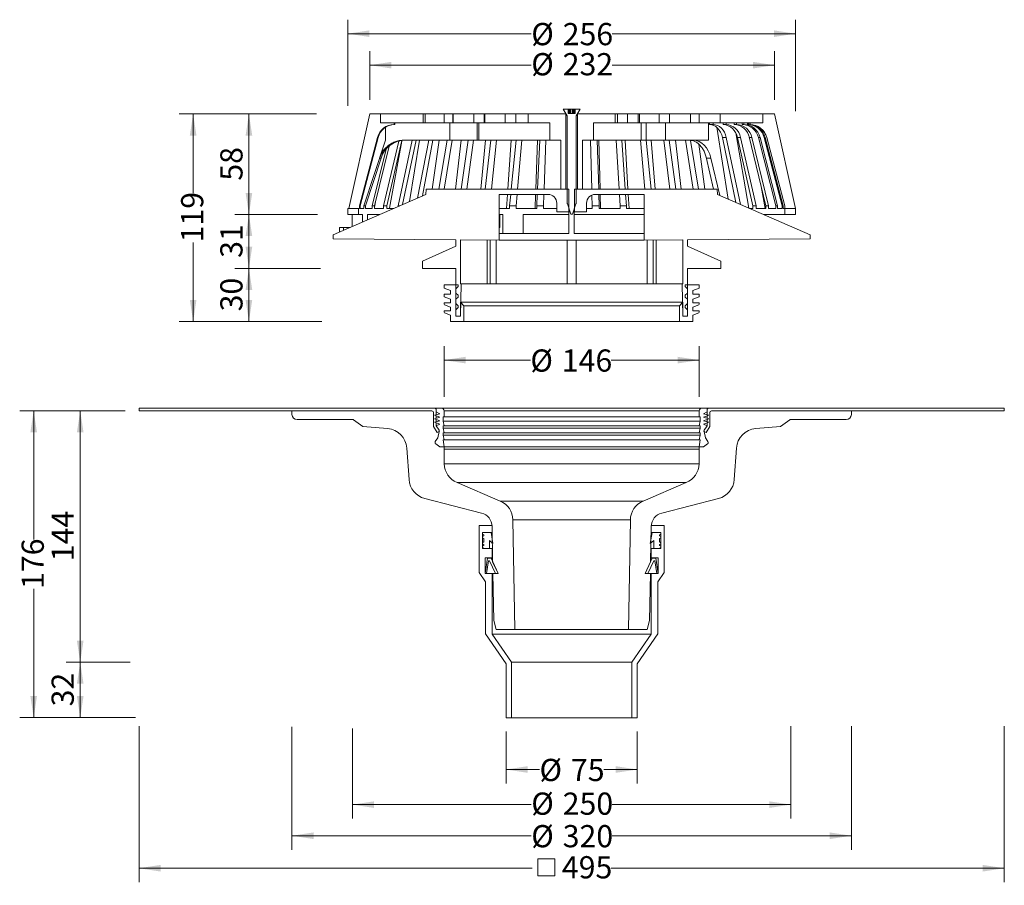
# Model space of a CAD drawing. Units: millimetres. Extents: x 55 to 618, y 45 to 540.
import ezdxf

# ---------------------------------------------------------------- set-up
doc = ezdxf.new("R2010")
doc.units = ezdxf.units.MM
doc.header["$LTSCALE"] = 8
doc.styles.add('SLDTEXTSTYLE0', font='TXT', dxfattribs={"width": 0.605})
doc.dimstyles.new('SLDDIMSTYLE0', dxfattribs={"dimtxt": 12.32793, "dimasz": 12.32793, "dimexe": 0, "dimexo": 0.0625, "dimgap": 3.081982, "dimtad": 0, "dimdec": 0, "dimrnd": 1e-09, "dimzin": 12, "dimdsep": 46, "dimtxsty": 'SLDTEXTSTYLE0', "dimsah": 1, "dimcen": 0.09, "dimadec": 0, "dimazin": 3, "dimtfac": 1, "dimtdec": 0, "dimtofl": 0, "dimtmove": 0, "dimatfit": 3, "dimfxl": 1, "dimfrac": 2, "dimtolj": 1, "dimtzin": 12, "dimarcsym": 0})
doc.dimstyles.new('SLDDIMSTYLE1', dxfattribs={"dimtxt": 12.32793, "dimasz": 12.32793, "dimexe": 0, "dimexo": 0.0625, "dimgap": 3.081982, "dimtad": 0, "dimrnd": 1e-09, "dimzin": 12, "dimdsep": 46, "dimtxsty": 'SLDTEXTSTYLE0', "dimsah": 1, "dimcen": 0.09, "dimadec": 0, "dimazin": 3, "dimtfac": 1, "dimtofl": 0, "dimtmove": 0, "dimatfit": 3, "dimfxl": 1, "dimfrac": 2, "dimtolj": 1, "dimtzin": 12, "dimarcsym": 0})
doc.dimstyles.new('SLDDIMSTYLE2', dxfattribs={"dimtxt": 12.32793, "dimasz": 12.32793, "dimexe": 0, "dimexo": 0.0625, "dimgap": 3.081982, "dimtad": 1, "dimdec": 0, "dimrnd": 1e-09, "dimzin": 12, "dimdsep": 46, "dimtxsty": 'SLDTEXTSTYLE0', "dimsah": 1, "dimcen": 0.09, "dimadec": 0, "dimazin": 3, "dimtfac": 1, "dimtdec": 0, "dimtofl": 0, "dimtmove": 0, "dimatfit": 3, "dimfxl": 1, "dimfrac": 2, "dimtolj": 1, "dimtzin": 12, "dimarcsym": 0})
doc.dimstyles.new('SLDDIMSTYLE3', dxfattribs={"dimtxt": 12.32793, "dimasz": 12.32793, "dimexe": 0, "dimexo": 0.0625, "dimgap": 3.081982, "dimtad": 1, "dimdec": 0, "dimrnd": 1e-09, "dimzin": 12, "dimdsep": 46, "dimtxsty": 'SLDTEXTSTYLE0', "dimsah": 1, "dimcen": 0.09, "dimadec": 0, "dimazin": 3, "dimtfac": 1, "dimtofl": 0, "dimtmove": 0, "dimatfit": 3, "dimfxl": 1, "dimfrac": 2, "dimtolj": 1, "dimtzin": 12, "dimarcsym": 0})
doc.dimstyles.new('SLDDIMSTYLE4', dxfattribs={"dimtxt": 12.32793, "dimasz": 12.32793, "dimexe": 0, "dimexo": 0.0625, "dimgap": 3.081982, "dimtad": 0, "dimdec": 0, "dimrnd": 1e-09, "dimzin": 12, "dimdsep": 46, "dimtxsty": 'SLDTEXTSTYLE0', "dimsah": 1, "dimcen": 0.09, "dimadec": 0, "dimazin": 3, "dimtfac": 1, "dimtofl": 0, "dimtmove": 0, "dimatfit": 3, "dimfxl": 1, "dimfrac": 2, "dimtolj": 1, "dimtzin": 12, "dimarcsym": 0})

# ---------------------------------------------------------------- blocks, each defined once
blk = doc.blocks.new('_D')
at = {"color": 7, "linetype": 'Continuous', "lineweight": 0, "transparency": 16777216}
for p, q in [((333.04, 132.71), (333.04, 103.06)), ((408.04, 132.71), (408.04, 103.06)), ((333.04, 111.06), (352.14, 111.06)), ((408.04, 111.06), (388.94, 111.06))]:
    blk.add_line(p, q, dxfattribs=at)
for points in [[(333.04, 111.06), (345.37, 109.16), (345.37, 112.96)], [(408.04, 111.06), (395.71, 112.96), (395.71, 109.16)]]:
    blk.add_solid(points, dxfattribs=at)
at = {"color": 7, "linetype": 'Continuous', "lineweight": 0, "transparency": 16777216, "char_height": 12.7, "attachment_point": 1, "style": 'SLDTEXTSTYLE0'}
for s, insert in [('%%c', (352.14, 117.16)), ('75', (370.13, 117.16))]:
    blk.add_mtext(s, dxfattribs=dict(at, insert=insert))
blk = doc.blocks.new('_D_1')
at = {"color": 7, "linetype": 'Continuous', "lineweight": 0, "transparency": 16777216}
for p, q in [((210.54, 135.38), (210.54, 65.17)), ((530.54, 135.85), (530.54, 65.17)), ((210.54, 73.17), (347.44, 73.17)), ((530.54, 73.17), (393.64, 73.17))]:
    blk.add_line(p, q, dxfattribs=at)
for points in [[(210.54, 73.17), (222.87, 71.28), (222.87, 75.07)], [(530.54, 73.17), (518.21, 75.07), (518.21, 71.28)]]:
    blk.add_solid(points, dxfattribs=at)
at = {"color": 7, "linetype": 'Continuous', "lineweight": 0, "transparency": 16777216, "char_height": 12.7, "attachment_point": 1, "style": 'SLDTEXTSTYLE0'}
for s, insert in [('%%c', (347.44, 79.28)), ('320', (365.42, 79.28))]:
    blk.add_mtext(s, dxfattribs=dict(at, insert=insert))
blk = doc.blocks.new('_D_2')
at = {"color": 7, "linetype": 'Continuous', "lineweight": 0, "transparency": 16777216}
for p, q in [((495.87, 135.85), (495.87, 82.98)), ((245.21, 134.44), (245.21, 82.98)), ((245.21, 90.98), (347.44, 90.98)), ((495.87, 90.98), (393.64, 90.98))]:
    blk.add_line(p, q, dxfattribs=at)
for points in [[(245.21, 90.98), (257.54, 89.08), (257.54, 92.87)], [(495.87, 90.98), (483.54, 92.87), (483.54, 89.08)]]:
    blk.add_solid(points, dxfattribs=at)
at = {"color": 7, "linetype": 'Continuous', "lineweight": 0, "transparency": 16777216, "char_height": 12.7, "attachment_point": 1, "style": 'SLDTEXTSTYLE0'}
for s, insert in [('%%c', (347.44, 97.88)), ('250', (365.42, 97.88))]:
    blk.add_mtext(s, dxfattribs=dict(at, insert=insert))
blk = doc.blocks.new('_D_3')
at = {"color": 7, "linetype": 'Continuous', "lineweight": 0, "transparency": 16777216}
for p, q in [((115.04, 316.21), (54.78, 316.21)), ((62.78, 316.21), (62.78, 242.57)), ((62.78, 140.71), (62.78, 214.34)), ((120.97, 140.71), (54.78, 140.71))]:
    blk.add_line(p, q, dxfattribs=at)
for points in [[(62.78, 316.21), (60.89, 303.88), (64.68, 303.88)], [(62.78, 140.71), (64.68, 153.03), (60.89, 153.03)]]:
    blk.add_solid(points, dxfattribs=at)
at = {"color": 7, "linetype": 'Continuous', "lineweight": 0, "transparency": 16777216, "insert": (55.88, 214.34), "char_height": 12.7, "attachment_point": 1, "rotation": 90, "style": 'SLDTEXTSTYLE0'}
blk.add_mtext('176', dxfattribs=at)
blk = doc.blocks.new('_D_4')
at = {"color": 7, "linetype": 'Continuous', "lineweight": 0, "transparency": 16777216}
for p, q in [((100.02, 172.44), (81.41, 172.44)), ((89.41, 140.71), (89.41, 172.44)), ((97.42, 140.71), (81.41, 140.71))]:
    blk.add_line(p, q, dxfattribs=at)
for points in [[(89.41, 172.44), (87.51, 160.11), (91.31, 160.11)], [(89.41, 140.71), (91.31, 153.03), (87.51, 153.03)]]:
    blk.add_solid(points, dxfattribs=at)
at = {"color": 7, "linetype": 'Continuous', "lineweight": 0, "transparency": 16777216, "insert": (73.04, 147.16), "char_height": 12.7, "attachment_point": 1, "rotation": 90, "style": 'SLDTEXTSTYLE0'}
blk.add_mtext('32', dxfattribs=at)
blk = doc.blocks.new('_D_5')
at = {"color": 7, "linetype": 'Continuous', "lineweight": 0, "transparency": 16777216}
for p, q in [((115.04, 316.21), (81.41, 316.21)), ((89.41, 172.44), (89.41, 316.21)), ((118.01, 172.44), (81.41, 172.44))]:
    blk.add_line(p, q, dxfattribs=at)
for points in [[(89.41, 316.21), (87.51, 303.88), (91.31, 303.88)], [(89.41, 172.44), (91.31, 184.77), (87.51, 184.77)]]:
    blk.add_solid(points, dxfattribs=at)
at = {"color": 7, "linetype": 'Continuous', "lineweight": 0, "transparency": 16777216, "insert": (73.04, 230.21), "char_height": 12.7, "attachment_point": 1, "rotation": 90, "style": 'SLDTEXTSTYLE0'}
blk.add_mtext('144', dxfattribs=at)
blk = doc.blocks.new('_D_6')
at = {"color": 7, "linetype": 'Continuous', "lineweight": 0, "transparency": 16777216}
for p, q in [((297.54, 324.21), (297.54, 353.21)), ((443.54, 324.21), (443.54, 353.21)), ((297.54, 345.21), (346.93, 345.21)), ((443.54, 345.21), (393.14, 345.21))]:
    blk.add_line(p, q, dxfattribs=at)
for points in [[(297.54, 345.21), (309.87, 343.32), (309.87, 347.11)], [(443.54, 345.21), (431.21, 347.11), (431.21, 343.32)]]:
    blk.add_solid(points, dxfattribs=at)
at = {"color": 7, "linetype": 'Continuous', "lineweight": 0, "transparency": 16777216, "char_height": 12.7, "attachment_point": 1, "style": 'SLDTEXTSTYLE0'}
for s, insert in [('%%c', (346.93, 351.32)), ('146', (364.91, 351.32))]:
    blk.add_mtext(s, dxfattribs=dict(at, insert=insert))
blk = doc.blocks.new('_D_7')
at = {"color": 7, "linetype": 'Continuous', "lineweight": 0, "transparency": 16777216}
for p, q in [((194.65, 397.71), (177.92, 397.71)), ((185.92, 367.31), (185.92, 397.71)), ((193.98, 367.31), (177.92, 367.31))]:
    blk.add_line(p, q, dxfattribs=at)
for points in [[(185.92, 397.71), (184.02, 385.38), (187.81, 385.38)], [(185.92, 367.31), (187.81, 379.63), (184.02, 379.63)]]:
    blk.add_solid(points, dxfattribs=at)
at = {"color": 7, "linetype": 'Continuous', "lineweight": 0, "transparency": 16777216, "insert": (169.55, 373.1), "char_height": 12.7, "attachment_point": 1, "rotation": 90, "style": 'SLDTEXTSTYLE0'}
blk.add_mtext('30', dxfattribs=at)
blk = doc.blocks.new('_D_8')
at = {"color": 7, "linetype": 'Continuous', "lineweight": 0, "transparency": 16777216}
for p, q in [((193.64, 428.51), (177.92, 428.51)), ((185.92, 397.71), (185.92, 428.51)), ((226.9, 397.71), (177.92, 397.71))]:
    blk.add_line(p, q, dxfattribs=at)
for points in [[(185.92, 428.51), (184.02, 416.18), (187.81, 416.18)], [(185.92, 397.71), (187.81, 410.03), (184.02, 410.03)]]:
    blk.add_solid(points, dxfattribs=at)
at = {"color": 7, "linetype": 'Continuous', "lineweight": 0, "transparency": 16777216, "insert": (169.55, 403.7), "char_height": 12.7, "attachment_point": 1, "rotation": 90, "style": 'SLDTEXTSTYLE0'}
blk.add_mtext('31', dxfattribs=at)
blk = doc.blocks.new('_D_9')
at = {"color": 7, "linetype": 'Continuous', "lineweight": 0, "transparency": 16777216}
for p, q in [((194.99, 486.01), (177.92, 486.01)), ((185.92, 428.51), (185.92, 486.01)), ((225.22, 428.51), (177.92, 428.51))]:
    blk.add_line(p, q, dxfattribs=at)
for points in [[(185.92, 486.01), (184.02, 473.68), (187.81, 473.68)], [(185.92, 428.51), (187.81, 440.83), (184.02, 440.83)]]:
    blk.add_solid(points, dxfattribs=at)
at = {"color": 7, "linetype": 'Continuous', "lineweight": 0, "transparency": 16777216, "insert": (169.55, 447.85), "char_height": 12.7, "attachment_point": 1, "rotation": 90, "style": 'SLDTEXTSTYLE0'}
blk.add_mtext('58', dxfattribs=at)
blk = doc.blocks.new('_D_10')
at = {"color": 7, "linetype": 'Continuous', "lineweight": 0, "transparency": 16777216}
for p, q in [((224.55, 486.01), (146.01, 486.01)), ((154.01, 486.01), (154.01, 440.77)), ((154.01, 367.31), (154.01, 412.54)), ((227.57, 367.31), (146.01, 367.31))]:
    blk.add_line(p, q, dxfattribs=at)
for points in [[(154.01, 486.01), (152.11, 473.68), (155.9, 473.68)], [(154.01, 367.31), (155.9, 379.63), (152.11, 379.63)]]:
    blk.add_solid(points, dxfattribs=at)
at = {"color": 7, "linetype": 'Continuous', "lineweight": 0, "transparency": 16777216, "insert": (147.1, 412.54), "char_height": 12.7, "attachment_point": 1, "rotation": 90, "style": 'SLDTEXTSTYLE0'}
blk.add_mtext('119', dxfattribs=at)
blk = doc.blocks.new('_D_11')
at = {"color": 7, "linetype": 'Continuous', "lineweight": 0, "transparency": 16777216}
for p, q in [((242.54, 490.57), (242.54, 539.92)), ((498.54, 487.66), (498.54, 539.92)), ((242.54, 531.92), (347.44, 531.92)), ((498.54, 531.92), (393.64, 531.92))]:
    blk.add_line(p, q, dxfattribs=at)
for points in [[(242.54, 531.92), (254.87, 530.03), (254.87, 533.82)], [(498.54, 531.92), (486.21, 533.82), (486.21, 530.03)]]:
    blk.add_solid(points, dxfattribs=at)
at = {"color": 7, "linetype": 'Continuous', "lineweight": 0, "transparency": 16777216, "char_height": 12.7, "attachment_point": 1, "style": 'SLDTEXTSTYLE0'}
for s, insert in [('%%c', (347.44, 538.03)), ('256', (365.42, 538.03))]:
    blk.add_mtext(s, dxfattribs=dict(at, insert=insert))
blk = doc.blocks.new('_D_12')
at = {"color": 7, "linetype": 'Continuous', "lineweight": 0, "transparency": 16777216}
for p, q in [((255.09, 494.01), (255.09, 521.91)), ((486.54, 494.01), (486.54, 521.91)), ((255.09, 513.91), (347.44, 513.91)), ((486.54, 513.91), (393.64, 513.91))]:
    blk.add_line(p, q, dxfattribs=at)
for points in [[(255.09, 513.91), (267.42, 512.02), (267.42, 515.81)], [(486.54, 513.91), (474.21, 515.81), (474.21, 512.02)]]:
    blk.add_solid(points, dxfattribs=at)
at = {"color": 7, "linetype": 'Continuous', "lineweight": 0, "transparency": 16777216, "char_height": 12.7, "attachment_point": 1, "style": 'SLDTEXTSTYLE0'}
for s, insert in [('%%c', (347.44, 520.82)), ('232', (365.42, 520.82))]:
    blk.add_mtext(s, dxfattribs=dict(at, insert=insert))
blk = doc.blocks.new('SW_SYMBOL_MOD_BOX')
at = {"color": 0, "linetype": 'Continuous', "lineweight": 0}
for p, q in [((1600, 1600), (1600, 6400)), ((1600, 6400), (6400, 6400)), ((6400, 6400), (6400, 1600)), ((1600, 1600), (6400, 1600))]:
    blk.add_line(p, q, dxfattribs=at)
blk = doc.blocks.new('_D_13')
at = {"color": 7, "linetype": 'Continuous', "lineweight": 0, "transparency": 16777216}
for p, q in [((123.04, 135.83), (123.04, 46.59)), ((618.04, 135.83), (618.04, 46.59)), ((123.04, 54.59), (347.91, 54.59)), ((618.04, 54.59), (393.17, 54.59))]:
    blk.add_line(p, q, dxfattribs=at)
for points in [[(123.04, 54.59), (135.37, 52.69), (135.37, 56.49)], [(618.04, 54.59), (605.71, 56.49), (605.71, 52.69)]]:
    blk.add_solid(points, dxfattribs=at)
at = {"color": 7, "linetype": 'Continuous', "lineweight": 0, "transparency": 16777216, "xscale": 0.002046395036887994, "yscale": 0.002046395036887994, "zscale": 0.002046395036887994}
blk.add_blockref('SW_SYMBOL_MOD_BOX', (347.91, 46.96), dxfattribs=at)
at = {"color": 7, "linetype": 'Continuous', "lineweight": 0, "transparency": 16777216, "insert": (364.95, 61.49), "char_height": 12.7, "attachment_point": 1, "style": 'SLDTEXTSTYLE0'}
blk.add_mtext('495', dxfattribs=at)

msp = doc.modelspace()

# ---------------------------------------------------------------- linework, layer by layer
at = {"color": 7, "linetype": 'Continuous', "lineweight": 15}
for p, q in [((255.089, 486.005), (243.146, 432.005)), ((261.225, 486.005), (255.089, 486.005)), ((261.225, 486.005), (261.225, 481.005)), ((261.225, 486.005), (285.54, 486.005)), ((285.54, 481.005), (285.54, 486.005)), ((286.819, 486.005), (285.54, 486.005)), ((286.819, 481.005), (286.819, 486.005)), ((297.54, 486.005), (286.819, 486.005)), ((297.54, 481.005), (297.54, 486.005)), ((297.54, 486.005), (302.54, 486.005)), ((302.54, 481.005), (302.54, 486.005)), ((302.83, 486.005), (302.54, 486.005)), ((302.83, 481.005), (302.83, 486.005)), ((302.83, 486.005), (314.54, 486.005)), ((314.54, 481.005), (314.54, 486.005)), ((314.54, 486.005), (320.54, 486.005)), ((320.54, 481.005), (320.54, 486.005)), ((320.924, 486.005), (320.54, 486.005)), ((320.924, 481.005), (320.924, 486.005)), ((332.54, 486.005), (320.924, 486.005)), ((332.54, 481.005), (332.54, 486.005)), ((332.54, 486.005), (338.556, 486.005)), ((338.556, 481.005), (338.556, 486.005)), ((338.606, 486.005), (338.556, 486.005)), ((338.606, 481.005), (338.606, 486.005)), ((338.606, 486.005), (345.739, 486.005)), ((345.739, 481.005), (345.739, 486.005)), ((345.739, 486.005), (367.29, 486.005)), ((365.665, 488.742), (367.9, 484.978)), ((368.54, 488.742), (365.665, 488.742)), ((367.29, 443.005), (367.29, 486.005)), ((368.04, 484.467), (368.04, 434.904)), ((368.54, 486.242), (368.54, 488.742)), ((368.558, 488.742), (368.54, 488.742)), ((372.54, 486.242), (368.54, 486.242)), ((368.558, 486.242), (368.558, 488.742)), ((368.562, 488.742), (368.558, 488.742)), ((368.562, 486.242), (368.562, 488.742)), ((368.91, 488.742), (368.562, 488.742)), ((368.91, 486.242), (368.91, 488.742)), ((369.318, 488.742), (368.91, 488.742)), ((369.318, 486.242), (369.318, 488.742)), ((369.78, 488.742), (369.318, 488.742)), ((369.78, 486.242), (369.78, 488.742)), ((370.065, 488.742), (369.78, 488.742)), ((370.065, 486.242), (370.065, 488.742)), ((371.015, 488.742), (370.065, 488.742)), ((371.015, 486.242), (371.015, 488.742)), ((371.3, 488.742), (371.015, 488.742)), ((371.3, 486.242), (371.3, 488.742)), ((371.762, 488.742), (371.3, 488.742)), ((371.762, 486.242), (371.762, 488.742)), ((372.17, 488.742), (371.762, 488.742)), ((372.17, 486.242), (372.17, 488.742)), ((372.518, 488.742), (372.17, 488.742)), ((372.518, 488.742), (372.518, 486.242)), ((372.522, 488.742), (372.518, 488.742)), ((372.522, 486.242), (372.522, 488.742)), ((372.54, 488.742), (372.522, 488.742)), ((372.54, 488.742), (372.54, 486.242)), ((375.415, 488.742), (372.54, 488.742)), ((373.04, 434.904), (373.04, 484.467)), ((373.18, 484.978), (375.415, 488.742)), ((373.79, 486.005), (373.79, 443.005)), ((373.79, 486.005), (395.341, 486.005)), ((395.341, 486.005), (395.341, 481.005)), ((395.341, 486.005), (396.68, 486.005)), ((396.68, 481.005), (396.68, 486.005)), ((402.524, 486.005), (396.68, 486.005)), ((402.524, 486.005), (402.524, 481.005)), ((402.524, 486.005), (408.54, 486.005)), ((408.54, 486.005), (408.54, 481.005)), ((408.54, 486.005), (409.338, 486.005)), ((409.338, 481.005), (409.338, 486.005)), ((420.54, 486.005), (409.338, 486.005)), ((420.54, 486.005), (420.54, 481.005)), ((420.54, 486.005), (426.54, 486.005)), ((426.54, 486.005), (426.54, 481.005)), ((438.54, 486.005), (426.54, 486.005)), ((438.54, 486.005), (438.54, 481.005)), ((438.54, 486.005), (443.54, 486.005)), ((455.54, 486.005), (443.54, 486.005)), ((443.54, 486.005), (443.54, 481.005)), ((455.54, 486.005), (455.54, 481.005)), ((455.54, 486.005), (479.856, 486.005)), ((479.856, 486.005), (486.54, 486.005)), ((479.856, 481.005), (479.856, 486.005)), ((498.54, 432.005), (486.54, 486.005)), ((261.225, 481.005), (285.54, 481.005)), ((268.993, 480.005), (268.993, 481.005)), ((268.993, 480.005), (269.36, 480.005)), ((269.36, 480.005), (269.36, 481.005)), ((286.819, 481.005), (285.54, 481.005)), ((297.54, 481.005), (286.819, 481.005)), ((297.54, 481.005), (302.54, 481.005)), ((300.926, 471.005), (300.926, 481.005)), ((302.83, 481.005), (302.54, 481.005)), ((302.83, 481.005), (314.54, 481.005)), ((314.54, 481.005), (320.54, 481.005)), ((316.451, 471.005), (316.451, 481.005)), ((317.418, 471.005), (317.418, 481.005)), ((320.924, 481.005), (320.54, 481.005)), ((332.54, 481.005), (320.924, 481.005)), ((332.54, 481.005), (338.556, 481.005)), ((338.606, 481.005), (338.556, 481.005)), ((338.606, 481.005), (345.739, 481.005)), ((345.739, 481.005), (358.139, 481.005)), ((358.139, 481.005), (358.139, 471.005)), ((382.941, 471.005), (382.941, 481.005)), ((382.941, 481.005), (395.341, 481.005)), ((395.341, 481.005), (396.68, 481.005)), ((402.524, 481.005), (396.68, 481.005)), ((402.524, 481.005), (408.54, 481.005)), ((408.54, 481.005), (409.338, 481.005)), ((420.54, 481.005), (409.338, 481.005)), ((410.21, 471.005), (410.21, 481.005)), ((413.087, 471.005), (413.087, 481.005)), ((420.54, 481.005), (426.54, 481.005)), ((424.202, 471.005), (424.202, 481.005)), ((438.54, 481.005), (426.54, 481.005)), ((438.54, 481.005), (443.54, 481.005)), ((455.54, 481.005), (443.54, 481.005)), ((448.889, 471.005), (448.889, 481.005)), ((449.383, 480.005), (449.383, 481.005)), ((449.383, 480.005), (451.401, 480.005)), ((451.401, 480.005), (451.401, 481.005)), ((455.54, 481.005), (479.856, 481.005)), ((457.173, 480.005), (457.173, 481.005)), ((457.173, 480.005), (458.841, 480.005)), ((458.841, 480.005), (458.841, 481.005)), ((463.475, 480.005), (463.475, 481.005)), ((463.475, 480.005), (464.766, 480.005)), ((464.766, 480.005), (464.766, 481.005)), ((468.085, 480.005), (468.085, 481.005)), ((468.085, 480.005), (468.182, 480.005)), ((468.182, 480.005), (469.03, 480.005)), ((469.03, 480.005), (469.03, 481.005)), ((471.187, 480.005), (471.187, 481.005)), ((471.187, 480.005), (471.668, 480.005)), ((471.668, 480.005), (471.668, 481.005)), ((472.512, 480.005), (472.512, 481.005)), ((472.512, 480.005), (472.57, 480.005)), ((472.57, 480.005), (472.57, 481.005)), ((263.997, 471.005), (263.997, 478.37)), ((263.998, 478.37), (263.998, 471.005)), ((459.979, 437.364), (453.542, 478.387)), ((471.961, 432.128), (464.38, 475.172)), ((249.133, 433.505), (259.446, 472.569)), ((259.847, 472.569), (249.571, 433.505)), ((251.725, 433.505), (263.997, 471.005)), ((266.157, 467.679), (257.777, 433.505)), ((259.847, 472.569), (259.446, 472.569)), ((263.998, 471.005), (260.665, 460.783)), ((262.947, 433.505), (271.608, 470.521)), ((263.997, 471.005), (263.998, 471.005)), ((273.42, 470.884), (264.827, 433.505)), ((273.339, 470.53), (266.387, 432.049)), ((271.269, 433.505), (279.355, 471.005)), ((281.589, 471.005), (273.836, 434.189)), ((300.926, 471.005), (274.463, 471.005)), ((283.459, 471.005), (277.767, 435.907)), ((282.379, 437.922), (288.783, 471.005)), ((291.13, 471.005), (285.136, 439.127)), ((294.723, 471.005), (290.77, 443.005)), ((294.64, 443.005), (299.359, 471.005)), ((302.143, 471.005), (297.609, 443.005)), ((300.926, 471.005), (316.451, 471.005)), ((307.421, 471.005), (304.13, 443.005)), ((307.351, 443.005), (311.28, 471.005)), ((314.33, 471.005), (310.604, 443.005)), ((317.418, 471.005), (316.451, 471.005)), ((317.418, 471.005), (358.139, 471.005)), ((321.202, 471.005), (318.629, 443.005)), ((321.147, 443.005), (324.218, 471.005)), ((327.482, 471.005), (324.628, 443.005)), ((335.866, 471.005), (334.056, 443.005)), ((335.986, 443.005), (338.723, 471.005)), ((342.064, 471.005), (339.614, 443.005)), ((351.053, 471.005), (350.036, 443.005)), ((351.031, 443.005), (352.244, 471.005)), ((355.765, 471.005), (354.785, 443.005)), ((364.29, 471.005), (358.139, 471.005)), ((364.29, 443.005), (364.29, 471.005)), ((382.941, 471.005), (376.79, 471.005)), ((376.79, 471.005), (376.79, 443.005)), ((382.051, 443.005), (381.323, 471.005)), ((382.941, 471.005), (410.21, 471.005)), ((385.057, 471.005), (386.02, 443.005)), ((386.809, 443.005), (386.003, 471.005)), ((397.69, 443.005), (396.002, 471.005)), ((399.28, 471.005), (401.186, 443.005)), ((402.748, 443.005), (401.152, 471.005)), ((412.485, 443.005), (409.877, 471.005)), ((413.087, 471.005), (410.21, 471.005)), ((424.202, 471.005), (413.087, 471.005)), ((413.19, 471.005), (416.017, 443.005)), ((418.336, 443.005), (415.967, 471.005)), ((426.748, 443.005), (423.253, 471.005)), ((424.202, 471.005), (448.889, 471.005)), ((426.367, 471.005), (430.068, 443.005)), ((433.103, 443.005), (430.003, 471.005)), ((440.046, 443.005), (435.725, 471.005)), ((438.61, 470.863), (443.098, 443.005)), ((446.797, 443.005), (443.332, 468.681)), ((459.003, 472.569), (456.796, 472.569)), ((464.409, 435.428), (456.796, 472.569)), ((459.003, 472.569), (467.054, 434.272)), ((467.143, 472.569), (465.318, 472.569)), ((474.116, 433.505), (465.318, 472.569)), ((467.143, 472.569), (476.111, 433.505)), ((481.569, 433.505), (472.029, 472.991)), ((473.625, 472.569), (472.213, 472.569)), ((473.625, 472.569), (483.194, 433.505)), ((478.29, 472.569), (477.362, 472.569)), ((487.279, 433.505), (477.362, 472.569)), ((478.29, 472.569), (488.293, 433.505)), ((481.176, 472.569), (480.649, 472.569)), ((490.871, 433.505), (480.649, 472.569)), ((481.176, 472.569), (491.446, 433.505)), ((482.162, 472.569), (482.099, 472.569)), ((492.455, 433.505), (482.099, 472.569)), ((482.162, 472.569), (492.525, 433.505)), ((256.356, 433.505), (264.414, 465.957)), ((261.519, 460.783), (252.662, 433.505)), ((261.519, 460.783), (260.665, 460.783)), ((451.693, 443.005), (447.482, 461.35)), ((450.19, 460.783), (447.653, 460.783)), ((450.19, 460.783), (455.256, 439.427)), ((287.133, 439.999), (234.04, 416.802)), ((287.29, 443.005), (287.133, 440.005)), ((368.84, 443.005), (287.29, 443.005)), ((329.09, 440.005), (357.04, 440.005)), ((329.09, 413.795), (329.09, 440.005)), ((329.118, 417.565), (329.118, 440.005)), ((333.862, 440.005), (333.345, 432.005)), ((335.058, 433.505), (335.693, 440.005)), ((339.352, 440.005), (338.783, 433.505)), ((349.928, 440.005), (349.637, 432.005)), ((350.62, 433.505), (350.901, 440.005)), ((354.68, 440.005), (354.453, 433.505)), ((364.29, 443.005), (367.29, 443.005)), ((368.84, 430.005), (368.84, 443.005)), ((372.24, 443.005), (372.24, 430.005)), ((453.79, 443.005), (372.24, 443.005)), ((373.79, 443.005), (376.79, 443.005)), ((382.298, 433.505), (382.14, 439.606)), ((384.04, 440.005), (411.99, 440.005)), ((386.123, 440.005), (386.346, 433.505)), ((387.126, 432.005), (386.895, 440.005)), ((398.263, 433.505), (397.871, 440.005)), ((401.39, 440.005), (401.832, 433.505)), ((403.375, 432.005), (402.919, 440.005)), ((411.962, 417.565), (411.962, 440.005)), ((411.99, 440.005), (411.99, 413.795)), ((453.947, 440.005), (453.79, 443.005)), ((507.04, 416.802), (453.947, 439.999)), ((481.317, 432.005), (478.919, 444.475)), ((258.566, 436.72), (257.763, 432.626)), ((362.04, 435.005), (362.04, 430.005)), ((368.091, 434.588), (370.04, 428.742)), ((371.04, 428.742), (372.989, 434.588)), ((379.04, 430.005), (379.04, 435.005)), ((242.54, 428.505), (242.54, 432.005)), ((248.54, 432.005), (242.54, 432.005)), ((242.54, 428.505), (248.54, 428.505)), ((245.027, 421.602), (245.027, 428.505)), ((248.54, 432.005), (249.118, 432.005)), ((248.54, 428.505), (248.54, 432.005)), ((250.856, 428.505), (248.54, 428.505)), ((249.118, 432.005), (249.118, 433.505)), ((249.118, 433.505), (249.133, 433.505)), ((249.571, 433.505), (249.133, 433.505)), ((249.556, 433.505), (249.556, 432.005)), ((251.71, 432.005), (249.556, 432.005)), ((250.856, 428.505), (250.856, 424.149)), ((251.71, 432.005), (251.71, 433.505)), ((251.71, 433.505), (251.725, 433.505)), ((252.662, 433.505), (251.725, 433.505)), ((252.648, 432.005), (252.648, 433.505)), ((252.648, 432.005), (256.342, 432.005)), ((253.759, 428.505), (253.759, 425.417)), ((256.342, 432.005), (256.342, 433.505)), ((256.342, 433.505), (256.356, 433.505)), ((257.777, 433.505), (256.356, 433.505)), ((257.763, 432.005), (257.763, 433.505)), ((257.763, 432.005), (262.934, 432.005)), ((262.934, 432.005), (262.934, 433.505)), ((262.934, 433.505), (262.947, 433.505)), ((264.827, 433.505), (262.947, 433.505)), ((264.814, 432.005), (264.814, 433.505)), ((264.814, 432.005), (268.837, 432.005)), ((266.387, 432.005), (266.387, 432.049)), ((271.257, 433.062), (271.257, 433.505)), ((271.257, 433.505), (271.269, 433.505)), ((272.27, 433.505), (271.269, 433.505)), ((335.054, 432.005), (329.118, 432.005)), ((335.054, 432.005), (335.054, 433.505)), ((335.054, 433.505), (335.058, 433.505)), ((338.779, 432.005), (338.779, 433.505)), ((338.779, 432.005), (350.617, 432.005)), ((350.617, 432.005), (350.617, 433.505)), ((350.617, 433.505), (350.62, 433.505)), ((354.451, 432.005), (354.451, 433.505)), ((354.451, 432.005), (362.04, 432.005)), ((362.04, 430.005), (368.84, 430.005)), ((369.619, 430.005), (368.84, 430.005)), ((370.04, 428.742), (371.04, 428.742)), ((372.24, 430.005), (371.461, 430.005)), ((372.24, 430.005), (379.04, 430.005)), ((379.04, 432.005), (382.3, 432.005)), ((382.3, 432.005), (382.3, 433.505)), ((386.348, 433.505), (386.346, 433.505)), ((386.348, 432.005), (386.348, 433.505)), ((386.348, 432.005), (398.266, 432.005)), ((398.266, 432.005), (398.266, 433.505)), ((401.836, 433.505), (401.832, 433.505)), ((401.836, 432.005), (401.836, 433.505)), ((401.836, 432.005), (411.962, 432.005)), ((472.244, 432.005), (474.129, 432.005)), ((476.111, 433.505), (474.116, 433.505)), ((474.129, 432.005), (474.129, 433.505)), ((476.124, 433.505), (476.111, 433.505)), ((476.124, 432.005), (476.124, 433.505)), ((476.124, 432.005), (481.583, 432.005)), ((492.54, 428.505), (480.254, 428.505)), ((483.194, 433.505), (481.569, 433.505)), ((481.583, 432.005), (481.583, 433.505)), ((483.208, 433.505), (483.194, 433.505)), ((483.208, 432.005), (483.208, 433.505)), ((483.208, 432.005), (487.294, 432.005)), ((488.293, 433.505), (487.279, 433.505)), ((487.294, 432.005), (487.294, 433.505)), ((488.308, 433.505), (488.293, 433.505)), ((488.308, 432.005), (488.308, 433.505)), ((488.308, 432.005), (490.886, 432.005)), ((491.446, 433.505), (490.871, 433.505)), ((490.886, 432.005), (490.886, 433.505)), ((491.461, 433.505), (491.446, 433.505)), ((491.461, 432.005), (491.461, 433.505)), ((491.461, 432.005), (492.471, 432.005)), ((492.525, 433.505), (492.455, 433.505)), ((492.471, 432.005), (492.471, 433.505)), ((492.54, 433.505), (492.525, 433.505)), ((492.54, 432.005), (492.54, 433.505)), ((492.54, 432.005), (492.54, 432.005)), ((492.54, 432.005), (492.54, 428.505)), ((498.54, 432.005), (492.54, 432.005)), ((492.54, 428.505), (498.54, 428.505)), ((498.54, 432.005), (498.54, 428.505)), ((237.765, 421.005), (237.765, 418.429)), ((237.765, 421.005), (240.039, 421.005)), ((243.66, 421.005), (240.039, 421.005)), ((234.04, 416.802), (234.04, 414.558)), ((234.04, 414.558), (304.29, 413.994)), ((304.29, 413.994), (304.29, 410.439)), ((306.975, 413.973), (329.09, 413.795)), ((306.975, 388.805), (306.975, 413.973)), ((307.026, 413.972), (307.026, 388.805)), ((411.99, 413.795), (434.105, 413.973)), ((434.054, 413.972), (434.054, 388.805)), ((434.105, 413.973), (434.105, 388.805)), ((436.79, 413.994), (507.04, 414.558)), ((436.79, 410.439), (436.79, 413.994)), ((507.04, 414.558), (507.04, 416.802)), ((304.29, 410.439), (285.24, 401.773)), ((455.84, 401.773), (436.79, 410.439)), ((285.24, 401.773), (285.24, 397.705)), ((455.84, 397.705), (455.84, 401.773)), ((285.24, 397.705), (304.29, 397.705)), ((304.29, 397.705), (304.29, 370.305)), ((436.79, 397.705), (455.84, 397.705)), ((436.79, 370.305), (436.79, 397.705)), ((306.94, 370.305), (307.29, 388.805)), ((307.29, 388.805), (306.975, 388.805)), ((433.79, 388.805), (434.14, 370.305)), ((434.105, 388.805), (433.79, 388.805)), ((297.54, 386.368), (297.54, 388.305)), ((305.54, 388.305), (297.54, 388.305)), ((297.54, 386.368), (301.29, 385.003)), ((301.29, 385.003), (301.29, 383.003)), ((304.29, 386.055), (305.54, 387.305)), ((304.29, 383.555), (304.29, 386.055)), ((305.54, 382.305), (304.29, 383.555)), ((305.54, 387.305), (305.54, 388.305)), ((435.54, 388.305), (435.54, 387.305)), ((443.54, 388.305), (435.54, 388.305)), ((435.54, 387.305), (436.79, 386.055)), ((436.79, 383.555), (435.54, 382.305)), ((436.79, 386.055), (436.79, 383.555)), ((439.79, 385.003), (443.54, 386.368)), ((439.79, 383.003), (439.79, 385.003)), ((443.54, 388.305), (443.54, 386.368)), ((297.54, 381.431), (297.54, 383.003)), ((301.29, 383.003), (297.54, 383.003)), ((297.54, 381.431), (301.29, 380.066)), ((297.54, 377.2), (297.54, 378.066)), ((301.29, 378.066), (297.54, 378.066)), ((301.29, 380.066), (301.29, 378.066)), ((304.29, 380.055), (305.54, 381.305)), ((304.29, 377.555), (304.29, 380.055)), ((305.54, 376.305), (304.29, 377.555)), ((305.54, 381.305), (305.54, 382.305)), ((306.94, 378.305), (306.94, 370.305)), ((308.94, 376.305), (306.94, 378.305)), ((434.14, 378.305), (306.94, 378.305)), ((434.14, 378.305), (432.14, 376.305)), ((434.14, 370.305), (434.14, 378.305)), ((435.54, 382.305), (435.54, 381.305)), ((435.54, 381.305), (436.79, 380.055)), ((436.79, 377.555), (435.54, 376.305)), ((436.79, 380.055), (436.79, 377.555)), ((443.54, 383.003), (439.79, 383.003)), ((439.79, 380.066), (443.54, 381.431)), ((439.79, 378.066), (439.79, 380.066)), ((443.54, 378.066), (439.79, 378.066)), ((443.54, 383.003), (443.54, 381.431)), ((443.54, 378.066), (443.54, 377.2)), ((297.54, 377.2), (297.791, 376.766)), ((297.54, 372.626), (297.54, 373.492)), ((301.29, 373.492), (297.54, 373.492)), ((297.54, 372.626), (297.791, 372.192)), ((297.791, 376.766), (301.29, 375.492)), ((297.791, 372.192), (301.29, 370.918)), ((301.29, 375.492), (301.29, 373.492)), ((304.29, 374.055), (305.54, 375.305)), ((304.29, 370.305), (304.29, 374.055)), ((305.54, 375.305), (305.54, 376.305)), ((308.94, 367.305), (308.94, 376.305)), ((432.14, 376.305), (432.14, 367.305)), ((435.54, 376.305), (435.54, 375.305)), ((435.54, 375.305), (436.79, 374.055)), ((436.79, 374.055), (436.79, 370.305)), ((439.79, 375.492), (443.289, 376.766)), ((439.79, 373.492), (439.79, 375.492)), ((443.54, 373.492), (439.79, 373.492)), ((439.79, 370.918), (443.289, 372.192)), ((443.289, 376.766), (443.54, 377.2)), ((443.289, 372.192), (443.54, 372.626)), ((443.54, 373.492), (443.54, 372.626)), ((301.29, 370.918), (301.29, 367.305)), ((301.29, 367.305), (308.94, 367.305)), ((306.94, 370.305), (304.29, 370.305)), ((432.14, 367.305), (439.79, 367.305)), ((436.79, 370.305), (434.14, 370.305)), ((439.79, 367.305), (439.79, 370.918)), ((292.04, 317.705), (123.04, 317.705)), ((123.04, 316.205), (123.04, 317.705)), ((123.04, 316.205), (290.54, 316.205)), ((210.54, 316.205), (210.54, 314.205)), ((290.54, 316.205), (210.54, 316.205)), ((293.04, 317.705), (292.04, 317.705)), ((293.04, 315.705), (293.04, 317.705)), ((293.04, 317.705), (296.04, 317.705)), ((293.04, 313.988), (293.04, 316.705)), ((295.04, 314.555), (293.04, 315.705)), ((445.04, 317.705), (296.04, 317.705)), ((297.54, 316.205), (297.54, 312.705)), ((443.54, 312.705), (443.54, 316.205)), ((445.04, 317.705), (448.04, 317.705)), ((448.04, 315.705), (446.04, 314.555)), ((449.04, 317.705), (448.04, 317.705)), ((448.04, 317.705), (448.04, 315.705)), ((448.04, 316.705), (448.04, 313.988)), ((618.04, 317.705), (449.04, 317.705)), ((450.54, 316.205), (618.04, 316.205)), ((530.54, 316.205), (450.54, 316.205)), ((530.54, 314.205), (530.54, 316.205)), ((618.04, 317.705), (618.04, 316.205)), ((213.54, 311.205), (245.215, 311.205)), ((245.803, 311.014), (251.04, 307.205)), ((291.54, 315.205), (291.54, 307.293)), ((292.04, 313.705), (295.04, 314.555)), ((292.04, 313.705), (293.04, 313.988)), ((293.04, 313.322), (292.04, 313.705)), ((295.04, 312.555), (292.04, 313.705)), ((292.04, 311.705), (295.04, 312.555)), ((292.04, 311.705), (293.04, 311.988)), ((293.04, 311.322), (292.04, 311.705)), ((295.04, 310.555), (292.04, 311.705)), ((292.04, 309.705), (295.04, 310.555)), ((292.04, 309.705), (293.04, 309.988)), ((293.04, 311.988), (293.04, 313.322)), ((293.04, 309.988), (293.04, 311.322)), ((297.54, 312.705), (297.04, 312.705)), ((297.04, 312.705), (297.04, 310.205)), ((297.04, 310.205), (297.54, 307.705)), ((444.04, 312.705), (443.54, 312.705)), ((443.54, 307.705), (444.04, 310.205)), ((444.04, 310.205), (444.04, 312.705)), ((446.04, 314.555), (449.04, 313.705)), ((449.04, 313.705), (446.04, 312.555)), ((446.04, 312.555), (449.04, 311.705)), ((449.04, 311.705), (446.04, 310.555)), ((446.04, 310.555), (449.04, 309.705)), ((448.04, 313.988), (449.04, 313.705)), ((449.04, 313.705), (448.04, 313.322)), ((448.04, 313.322), (448.04, 311.988)), ((448.04, 311.988), (449.04, 311.705)), ((449.04, 311.705), (448.04, 311.322)), ((448.04, 311.322), (448.04, 309.988)), ((448.04, 309.988), (449.04, 309.705)), ((449.54, 307.293), (449.54, 315.205)), ((490.04, 307.205), (495.277, 311.014)), ((495.865, 311.205), (527.54, 311.205)), ((251.04, 307.205), (265.265, 306.044)), ((291.54, 307.293), (293.665, 303.908)), ((293.04, 309.322), (292.04, 309.705)), ((295.04, 308.555), (292.04, 309.705)), ((293.04, 307.725), (293.04, 309.322)), ((293.04, 307.705), (295.04, 308.555)), ((293.05, 307.709), (293.04, 307.725)), ((293.087, 307.725), (293.04, 307.725)), ((293.04, 307.705), (293.05, 307.709)), ((294.696, 305.066), (293.04, 307.705)), ((293.665, 303.908), (294.843, 304.647)), ((293.925, 300.705), (294.82, 304.292)), ((297.54, 307.705), (297.04, 307.705)), ((297.04, 307.705), (297.04, 306.205)), ((297.04, 306.205), (297.54, 303.705)), ((444.04, 307.705), (443.54, 307.705)), ((443.54, 303.705), (444.04, 306.205)), ((444.04, 306.205), (444.04, 307.705)), ((449.04, 309.705), (446.04, 308.555)), ((446.04, 308.555), (448.04, 307.705)), ((446.237, 304.647), (447.415, 303.908)), ((446.26, 304.292), (447.155, 300.705)), ((448.04, 307.705), (446.384, 305.066)), ((447.415, 303.908), (449.54, 307.293)), ((448.04, 307.725), (447.993, 307.725)), ((448.04, 307.725), (448.03, 307.709)), ((448.03, 307.709), (448.04, 307.705)), ((449.04, 309.705), (448.04, 309.322)), ((448.04, 309.322), (448.04, 307.725)), ((475.815, 306.044), (490.04, 307.205)), ((292.546, 298.637), (293.925, 300.705)), ((297.54, 303.705), (297.04, 303.705)), ((297.04, 303.705), (297.04, 302.205)), ((297.04, 302.205), (297.54, 299.705)), ((297.54, 299.705), (297.04, 299.705)), ((297.04, 299.705), (297.54, 295.705)), ((444.04, 303.705), (443.54, 303.705)), ((443.54, 299.705), (444.04, 302.205)), ((443.54, 295.705), (444.04, 299.705)), ((444.04, 299.705), (443.54, 299.705)), ((444.04, 302.205), (444.04, 303.705)), ((447.155, 300.705), (448.534, 298.637)), ((276.259, 294.921), (277.524, 276.84)), ((295.14, 295.705), (292.823, 297.25)), ((297.54, 295.705), (295.14, 295.705)), ((443.54, 295.705), (297.54, 295.705)), ((297.54, 294.205), (297.54, 295.705)), ((297.684, 285.983), (297.54, 294.205)), ((443.54, 294.205), (443.397, 285.983)), ((445.94, 295.705), (443.54, 295.705)), ((443.54, 295.705), (443.54, 294.205)), ((448.257, 297.25), (445.94, 295.705)), ((463.557, 276.84), (464.821, 294.921)), ((329.655, 264.632), (304.976, 275.154)), ((436.104, 275.154), (411.425, 264.632)), ((286.511, 266.053), (318.982, 257.72)), ((422.098, 257.72), (454.569, 266.053)), ((338.04, 191.205), (336.947, 253.803)), ((404.133, 253.803), (403.04, 191.205)), ((317.54, 250.705), (317.54, 223.705)), ((325.04, 250.705), (317.54, 250.705)), ((324.993, 250.111), (325.346, 229.889)), ((325.04, 246.705), (325.04, 250.705)), ((415.735, 229.889), (416.088, 250.111)), ((416.04, 250.705), (416.04, 246.705)), ((423.54, 250.705), (416.04, 250.705)), ((423.54, 223.705), (423.54, 250.705)), ((319.49, 246.705), (325.04, 246.705)), ((319.49, 237.505), (319.49, 246.705)), ((324.44, 246.705), (320.24, 246.705)), ((320.24, 245.205), (320.24, 244.705)), ((320.24, 243.205), (320.24, 241.205)), ((325.54, 240.299), (324.44, 246.705)), ((325.052, 246.705), (325.04, 246.705)), ((416.64, 246.705), (415.54, 240.299)), ((416.04, 246.705), (416.028, 246.705)), ((416.04, 246.705), (421.59, 246.705)), ((420.84, 246.705), (416.64, 246.705)), ((420.84, 244.705), (420.84, 245.205)), ((420.84, 241.205), (420.84, 243.205)), ((421.59, 246.705), (421.59, 237.505)), ((325.04, 237.505), (319.49, 237.505)), ((320.24, 239.705), (320.24, 239.205)), ((320.24, 237.705), (323.49, 237.505)), ((323.49, 242.1), (325.54, 240.299)), ((323.49, 237.505), (323.49, 242.1)), ((325.04, 232.105), (325.04, 237.505)), ((325.213, 237.505), (325.04, 237.505)), ((415.54, 240.299), (417.59, 242.1)), ((416.04, 237.505), (415.867, 237.505)), ((416.04, 237.505), (416.04, 232.105)), ((421.59, 237.505), (416.04, 237.505)), ((417.59, 242.1), (417.59, 237.505)), ((417.59, 237.505), (420.84, 237.705)), ((420.84, 239.205), (420.84, 239.705)), ((321.09, 232.105), (325.04, 232.105)), ((321.09, 223.205), (321.09, 232.105)), ((322.383, 231.905), (321.09, 223.205)), ((324.483, 231.905), (322.383, 231.905)), ((328.54, 223.205), (324.483, 231.905)), ((325.31, 231.905), (324.483, 231.905)), ((325.307, 232.105), (325.04, 232.105)), ((416.597, 231.905), (412.54, 223.205)), ((416.597, 231.905), (415.77, 231.905)), ((416.04, 232.105), (415.773, 232.105)), ((416.04, 232.105), (419.99, 232.105)), ((418.697, 231.905), (416.597, 231.905)), ((419.99, 223.205), (418.697, 231.905)), ((419.99, 232.105), (419.99, 223.205)), ((321.848, 223.205), (322.933, 230.505)), ((322.933, 230.505), (323.591, 230.505)), ((323.591, 230.505), (326.995, 223.205)), ((328.462, 223.205), (325.346, 229.889)), ((415.735, 229.889), (412.618, 223.205)), ((414.085, 223.205), (417.489, 230.505)), ((417.489, 230.505), (418.147, 230.505)), ((418.147, 230.505), (419.232, 223.205)), ((317.54, 223.705), (321.19, 218.405)), ((325.04, 223.205), (321.09, 223.205)), ((321.09, 223.205), (321.848, 223.205)), ((325.04, 188.405), (325.04, 223.205)), ((325.462, 223.205), (325.04, 223.205)), ((325.462, 223.205), (325.934, 196.205)), ((325.462, 223.205), (328.462, 223.205)), ((326.995, 223.205), (328.54, 223.205)), ((412.54, 223.205), (414.085, 223.205)), ((412.618, 223.205), (415.618, 223.205)), ((415.147, 196.205), (415.618, 223.205)), ((416.04, 223.205), (415.618, 223.205)), ((416.04, 223.205), (416.04, 188.405)), ((419.99, 223.205), (416.04, 223.205)), ((419.232, 223.205), (419.99, 223.205)), ((419.89, 218.405), (423.54, 223.705)), ((321.19, 218.405), (321.19, 188.705)), ((419.89, 188.705), (419.89, 218.405)), ((325.934, 196.205), (327.273, 191.205)), ((413.807, 191.205), (415.147, 196.205)), ((321.19, 188.705), (333.04, 171.505)), ((336.04, 172.438), (325.04, 188.405)), ((327.273, 191.205), (338.04, 191.205)), ((403.04, 191.205), (413.807, 191.205)), ((416.04, 188.405), (405.04, 172.438)), ((408.04, 171.505), (419.89, 188.705)), ((333.04, 171.505), (333.04, 140.705)), ((336.04, 140.705), (336.04, 172.438)), ((405.04, 172.438), (405.04, 140.705)), ((408.04, 140.705), (408.04, 171.505)), ((333.04, 140.705), (336.04, 140.705)), ((405.04, 140.705), (336.04, 140.705)), ((405.04, 140.705), (408.04, 140.705))]:
    msp.add_line(p, q, dxfattribs=at)
at = {"color": 9, "linetype": 'Continuous', "lineweight": 15}
for p, q in [((260.826, 428.505), (253.759, 428.505)), ((331.185, 428.505), (329.118, 428.505)), ((329.53, 421.005), (329.53, 428.505)), ((331.185, 428.505), (331.185, 417.565)), ((338.783, 433.505), (335.058, 433.505)), ((369.015, 428.505), (342.721, 428.505)), ((342.721, 428.505), (342.721, 417.565)), ((354.453, 433.505), (350.62, 433.505)), ((369.015, 417.565), (369.015, 430.005)), ((372.065, 417.565), (372.065, 430.005)), ((411.962, 428.505), (372.065, 428.505)), ((386.346, 433.505), (382.298, 433.505)), ((401.832, 433.505), (398.263, 433.505)), ((329.53, 421.005), (329.118, 421.005)), ((369.015, 417.565), (329.118, 417.565)), ((411.962, 417.565), (372.065, 417.565)), ((322.114, 413.851), (322.114, 388.805)), ((323.831, 413.837), (323.831, 388.805)), ((327.427, 413.808), (327.427, 388.805)), ((411.99, 413.795), (329.09, 413.795)), ((367.998, 413.795), (367.998, 388.805)), ((373.083, 413.795), (373.083, 388.805)), ((413.654, 413.808), (413.654, 388.805)), ((417.249, 413.837), (417.249, 388.805)), ((418.967, 413.851), (418.967, 388.805)), ((433.79, 388.805), (307.29, 388.805)), ((432.14, 376.305), (308.94, 376.305)), ((432.14, 367.305), (308.94, 367.305)), ((443.54, 316.205), (297.54, 316.205)), ((444.04, 310.205), (297.04, 310.205)), ((443.54, 312.705), (297.54, 312.705)), ((444.04, 306.205), (297.04, 306.205)), ((443.54, 307.705), (297.54, 307.705)), ((444.04, 302.205), (297.04, 302.205)), ((443.54, 303.705), (297.54, 303.705)), ((443.54, 299.705), (297.54, 299.705)), ((443.54, 294.205), (297.54, 294.205)), ((443.397, 285.983), (297.684, 285.983)), ((436.104, 275.154), (304.976, 275.154)), ((411.425, 264.632), (329.655, 264.632)), ((404.133, 253.803), (336.947, 253.803)), ((416.04, 188.405), (325.04, 188.405)), ((403.04, 191.205), (338.04, 191.205)), ((405.04, 172.438), (336.04, 172.438))]:
    msp.add_line(p, q, dxfattribs=at)
at = {"color": 1, "linetype": 'Continuous', "lineweight": 15}
msp.add_line((240.039, 421.005), (240.039, 419.423), dxfattribs=at)
at = {"color": 7, "linetype": 'Continuous', "lineweight": 15, "flags": 128}
for points in [[(456.796, 472.569), (456.376, 474.104), (455.768, 475.53), (454.99, 476.81), (454.061, 477.909), (453.007, 478.798), (451.856, 479.455), (450.637, 479.861), (449.383, 480.005)], [(451.401, 480.005), (452.686, 479.861), (453.936, 479.455), (455.117, 478.798), (456.198, 477.909), (457.151, 476.81), (457.949, 475.53), (458.572, 474.104), (459.003, 472.569)], [(440.152, 471.005), (441.796, 470.823), (443.399, 470.282), (444.924, 469.396), (446.334, 468.184), (447.593, 466.678), (448.673, 464.912), (449.545, 462.931), (450.19, 460.783)]]:
    msp.add_lwpolyline(points, dxfattribs=at)
at = {"color": 7, "linetype": 'Continuous', "lineweight": 15}
for centre, radius, start, end in [((367.04, 484.467), 1, 0, 30.69972), ((374.04, 484.467), 1, 149.30028, 180), ((269.082, 470.044), 9.961, 90.51139, 165.31486), ((269.461, 470.073), 9.932, 90.58217, 165.44492), ((456.553, 471.147), 8.88, 9.21661, 85.99578), ((458.285, 471.032), 8.99, 9.84388, 86.4559), ((463.091, 470.702), 9.311, 11.56766, 87.63562), ((464.428, 470.607), 9.404, 12.04255, 87.93997), ((467.963, 470.35), 9.658, 13.28673, 88.69894), ((468.84, 470.284), 9.723, 13.59273, 88.87721), ((471.068, 470.115), 9.89, 14.36517, 89.31354), ((471.565, 470.077), 9.928, 14.53639, 89.4076), ((472.437, 470.01), 9.995, 14.83577, 89.56991), ((472.497, 470.005), 10, 14.85631, 89.58089), ((275.41, 456.457), 14.549, 90.59496, 162.70266), ((357.04, 435.005), 5, 0, 90), ((384.04, 435.005), 5, 90, 180), ((369.04, 434.904), 1, 180, 198.43495), ((372.04, 434.904), 1, 341.56505, 0), ((290.54, 315.205), 1, 0, 90), ((292.04, 316.705), 1, 0, 90), ((296.04, 316.205), 1.5, 0, 90), ((445.04, 316.205), 1.5, 90, 180), ((449.04, 316.705), 1, 90, 180), ((450.54, 315.205), 1, 90, 180), ((213.54, 314.205), 3, 180, 270), ((245.215, 310.205), 1, 53.97263, 90), ((495.865, 310.205), 1, 90, 126.02737), ((527.54, 314.205), 3, 270, 0), ((264.288, 294.084), 12, 4, 85.33314), ((293.849, 304.534), 1, 6.49482, 32.10902), ((293.849, 304.534), 1, 346, 32.10902), ((293.849, 304.534), 1, 346, 6.49482), ((447.231, 304.534), 1, 147.89098, 194), ((447.231, 304.534), 1, 173.50518, 194), ((447.231, 304.534), 1, 147.89098, 173.50518), ((476.792, 294.084), 12, 94.66686, 176), ((293.378, 298.082), 1, 146.3, 236.3), ((447.702, 298.082), 1, 303.7, 33.7), ((309.682, 286.193), 12, 181, 246.91), ((431.398, 286.193), 12, 293.09, 359), ((289.494, 277.677), 12, 184, 255.60648), ((451.586, 277.677), 12, 284.39352, 356), ((324.949, 253.594), 12, 1, 66.91), ((416.131, 253.594), 12, 113.09, 179), ((316.994, 249.971), 8, 1, 75.60648), ((424.086, 249.971), 8, 104.39352, 179), ((320.24, 245.955), 0.75, 90, 270), ((320.24, 243.955), 0.75, 90, 270), ((420.84, 245.955), 0.75, 270, 90), ((420.84, 243.955), 0.75, 270, 90), ((320.24, 240.455), 0.75, 90, 270), ((320.24, 238.455), 0.75, 90, 270), ((420.84, 240.455), 0.75, 270, 90), ((420.84, 238.455), 0.75, 270, 90)]:
    msp.add_arc(centre, radius, start, end, dxfattribs=at)
for points, knots in [([(260.665, 460.783), (260.964, 461.568), (261.562, 463.14), (262.926, 465.263), (264.595, 467.126), (266.546, 468.68), (268.724, 469.859), (271.366, 470.793), (273.324, 470.927), (274.463, 471.005)], [0, 0, 0, 0, 0.13532352, 0.2706478, 0.40597064, 0.54129421, 0.67662856, 0.81196329, 1, 1, 1, 1]), ([(447.653, 460.783), (447.438, 461.568), (447.01, 463.14), (446.034, 465.263), (444.839, 467.126), (443.442, 468.68), (441.882, 469.859), (439.991, 470.793), (438.589, 470.927), (437.774, 471.005)], [0, 0, 0, 0, 0.1353235, 0.2706478, 0.4059708, 0.5412945, 0.676629, 0.8119633, 1, 1, 1, 1])]:
    msp.add_open_spline(points, degree=3, knots=knots, dxfattribs=at)

# ---------------------------------------------------------------- dimensions: what is measured, and where the dimension line sits
at = {"color": 7, "linetype": 'Continuous', "lineweight": 0}
for base, p1, p2, text, dimstyle, picture, middle in [((498.54, 531.925), (242.54, 432.005), (498.54, 432.005), '%%c<>', 'SLDDIMSTYLE1', '_D_11', (370.54, 531.925)), ((443.54, 345.212), (297.54, 316.205), (443.54, 316.205), '%%c<>', 'SLDDIMSTYLE1', '_D_6', (370.032, 345.212)), ((618.04, 54.59), (123.04, 316.205), (618.04, 316.205), '{\\fGDT;o}<>', 'SLDDIMSTYLE1', '_D_13', (370.54, 54.59)), ((530.54, 73.174), (210.54, 314.205), (530.54, 314.205), '%%c<>', 'SLDDIMSTYLE1', '_D_1', (370.54, 73.174)), ((495.865, 90.976), (245.215, 311.205), (495.865, 311.205), '%%c250', 'SLDDIMSTYLE1', '_D_2', (370.54, 90.976)), ((408.04, 111.059), (333.04, 140.705), (408.04, 140.705), '%%c<>', 'SLDDIMSTYLE0', '_D', (370.54, 111.059))]:
    dim = msp.add_linear_dim(base=base, p1=p1, p2=p2, text=text, dimstyle=dimstyle, dxfattribs=at)
    dim.commit()
    dim.dimension.update_dxf_attribs({"geometry": picture, "text_midpoint": middle, "dimtype": 160})
dim = msp.add_linear_dim(base=(486.54, 513.914), p1=(255.089, 486.005), p2=(486.54, 486.005), angle=0, text='%%c232', dimstyle='SLDDIMSTYLE0', dxfattribs=at)
dim.commit()
dim.dimension.update_dxf_attribs({"geometry": '_D_12', "text_midpoint": (370.54, 513.914), "dimtype": 160})
for base, p1, p2, dimstyle, picture, middle in [((154.008, 486.005), (301.29, 367.305), (255.089, 486.005), 'SLDDIMSTYLE4', '_D_10', (154.008, 426.655)), ((185.917746628, 486.005048722), (242.540045157, 428.505048722), (255.089368607, 486.005048722), 'SLDDIMSTYLE2', '_D_9', (185.917746628, 457.255048722)), ((185.918, 428.505), (285.24, 397.705), (242.54, 428.505), 'SLDDIMSTYLE2', '_D_8', (185.918, 413.105)), ((185.918, 397.705), (301.29, 367.305), (285.24, 397.705), 'SLDDIMSTYLE2', '_D_7', (185.918, 382.505)), ((62.784327581, 316.205048722), (333.040045157, 140.705048722), (123.040045157, 316.205048722), 'SLDDIMSTYLE0', '_D_3', (62.784327581, 228.455048722)), ((89.41, 316.205), (336.04, 172.438), (123.04, 316.205), 'SLDDIMSTYLE3', '_D_5', (89.41, 244.322)), ((89.41, 172.438), (333.04, 140.705), (336.04, 172.438), 'SLDDIMSTYLE2', '_D_4', (89.41, 156.572))]:
    dim = msp.add_linear_dim(base=base, p1=p1, p2=p2, angle=90, dimstyle=dimstyle, dxfattribs=at)
    dim.commit()
    dim.dimension.update_dxf_attribs({"geometry": picture, "text_midpoint": middle, "dimtype": 160})

doc.saveas('drawing.dxf')
